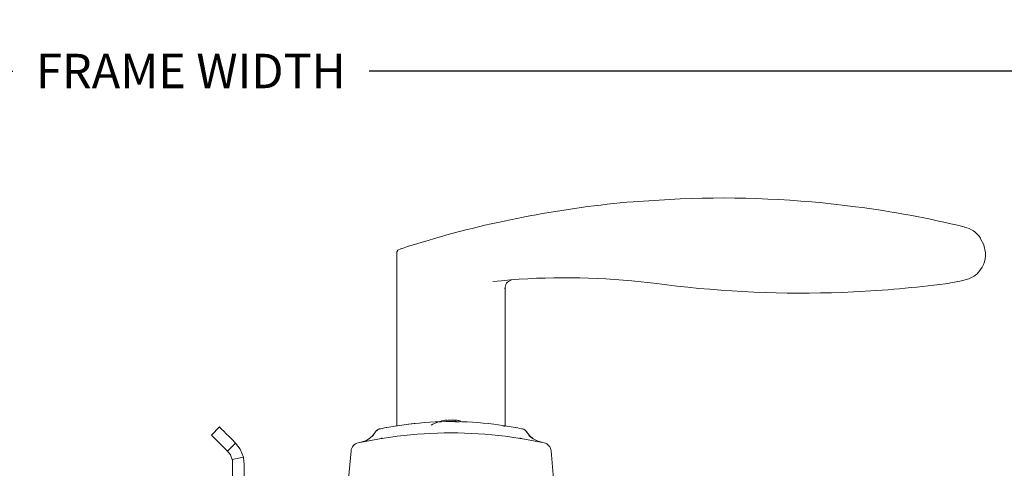
# Model space of a CAD drawing. Extents: x 134.4 to 166.1, y 13.9 to 47.4.
# Drawn here: x 149.6 to 158.2, y 21.3 to 25.2 of the extents above; entities that cross this region are included whole.
import ezdxf

# ---------------------------------------------------------------- set-up
doc = ezdxf.new("R2010")
doc.units = 0
doc.header["$LTSCALE"] = 0.3
doc.header["$MEASUREMENT"] = 0
doc.styles.add('ARCHITECTURAL', font='simplex.shx')
doc.dimstyles.new('DIM-MMSTACKED', dxfattribs={"dimscale": 0, "dimtxt": 0.2, "dimasz": 0.175, "dimexe": 0.063, "dimexo": 0.063, "dimgap": 0.07, "dimtad": 0, "dimtih": 1, "dimtoh": 1, "dimdec": 4, "dimzin": 4, "dimdsep": 46, "dimlunit": 4, "dimtxsty": 'ARCHITECTURAL', "dimcen": 0.02, "dimclrt": 7, "dimadec": 0, "dimazin": 0, "dimtfac": 0.75, "dimtdec": 4, "dimtmove": 2, "dimatfit": 3, "dimfxl": 0, "dimfrac": 1, "dimtolj": 1, "dimtzin": 4, "dimarcsym": 0})

# ---------------------------------------------------------------- blocks, each defined once
blk = doc.blocks.new('*D20')
at = {"color": 0, "lineweight": -2, "ltscale": 3.333333, "transparency": 16777216}
for p, q in [((137.5104, 22.2199), (137.5104, 24.8604)), ((164.6707, 22.2199), (164.6707, 24.8604)), ((137.6854, 24.7974), (149.5348, 24.7974)), ((164.4957, 24.7974), (152.6463, 24.7974))]:
    blk.add_line(p, q, dxfattribs=at)
at = {"color": 0, "ltscale": 3.333333, "transparency": 16777216}
for points in [[(137.6854, 24.8266), (137.6854, 24.7683), (137.5104, 24.7974)], [(164.4957, 24.8266), (164.4957, 24.7683), (164.6707, 24.7974)]]:
    blk.add_solid(points, dxfattribs=at)
at = {"layer": 'Defpoints', "color": 0, "ltscale": 3.333333, "transparency": 16777216}
for p in [(137.5104, 24.7974), (137.5104, 22.1569), (164.6707, 22.1569)]:
    blk.add_point(p, dxfattribs=at)
at = {"color": 7, "ltscale": 3.333333, "transparency": 16777216, "insert": (151.0906, 24.7974), "char_height": 0.3, "attachment_point": 5, "style": 'ARCHITECTURAL'}
blk.add_mtext('\\A1;FRAME WIDTH ', dxfattribs=at)

msp = doc.modelspace()

# ---------------------------------------------------------------- linework, layer by layer
at = {"color": 7, "linetype": 'Continuous', "lineweight": 15}
for p, q in [((155.36073, 23.68268), (154.95245, 23.65714)), ((152.88974, 23.21982), (152.89661, 23.23397)), ((152.88974, 21.69951), (152.88974, 23.21982)), ((152.89661, 23.23397), (152.92197, 23.24627)), ((155.1585, 22.94269), (154.94137, 22.96728)), ((157.81897, 22.96669), (157.67786, 22.94243)), ((157.95161, 23.02602), (157.93003, 23.0089)), ((153.83462, 22.90696), (153.83462, 21.69951)), ((155.1585, 22.94269), (155.33219, 22.92145)), ((153.39616, 21.73805), (153.39744, 21.75269)), ((151.33987, 21.69335), (151.26916, 21.62264)), ((152.72816, 21.67302), (152.74017, 21.67733)), ((152.74347, 21.67798), (152.74017, 21.67732)), ((152.79912, 21.68861), (152.7953, 21.68661)), ((152.98904, 21.71717), (152.79912, 21.68861)), ((152.99384, 21.71765), (153.0484, 21.72368)), ((153.25751, 21.73657), (153.27693, 21.73657)), ((153.39813, 21.73657), (153.43281, 21.73657)), ((153.92527, 21.68861), (153.73534, 21.71717)), ((153.81889, 21.69951), (153.83462, 21.69951)), ((153.92527, 21.68861), (153.9291, 21.6866)), ((153.9842, 21.67732), (153.98207, 21.67775)), ((152.66268, 21.60377), (152.68429, 21.61892)), ((151.41039, 21.48142), (151.4811, 21.55213)), ((151.45074, 21.40794), (151.54835, 21.42967)), ((152.48846, 21.48398), (152.46706, 21.23935)), ((154.25731, 21.23935), (154.23591, 21.48398)), ((151.45432, 21.22935), (151.45432, 21.37535)), ((151.55432, 20.98935), (151.55432, 21.37535))]:
    msp.add_line(p, q, dxfattribs=at)
at = {"color": 7, "linetype": 'Continuous', "lineweight": 15, "flags": 128}
for points in [[(158.02739, 23.21082), (158.01448, 23.28092), (157.9827, 23.34085)], [(157.81897, 22.96669), (157.88209, 22.98506), (157.93003, 23.0089)], [(153.30637, 21.75037), (153.31619, 21.75201), (153.32325, 21.75289), (153.32665, 21.75294), (153.32647, 21.75266)], [(151.4811, 21.55213), (151.45115, 21.58207), (151.42368, 21.60954), (151.3993, 21.63392), (151.37856, 21.65467), (151.36192, 21.6713), (151.34976, 21.68346), (151.34236, 21.69087), (151.33987, 21.69335)], [(152.7021, 21.64909), (152.70939, 21.65922), (152.71886, 21.66774)], [(152.71377, 21.66031), (152.71875, 21.66775), (152.72847, 21.67367)], [(153.25501, 21.7361), (153.25762, 21.73657), (153.2587, 21.73636)], [(153.4343, 21.7361), (153.43272, 21.73657), (153.43162, 21.73623)], [(153.9842, 21.6773), (153.99545, 21.67384), (153.99633, 21.67337)], [(153.99592, 21.67365), (154.00564, 21.66773), (154.01062, 21.66029)], [(154.00555, 21.6677), (154.015, 21.6592), (154.02227, 21.64909)], [(151.41039, 21.48142), (151.38044, 21.51136), (151.35297, 21.53883), (151.32859, 21.56321), (151.30785, 21.58395), (151.29121, 21.60059), (151.27905, 21.61275), (151.27165, 21.62015), (151.26916, 21.62264)], [(152.88995, 21.61177), (152.72238, 21.58723), (152.55024, 21.55407)], [(152.64631, 21.58969), (152.67862, 21.61777), (152.70354, 21.65147)], [(152.74747, 21.59139), (152.76102, 21.59799), (152.76117, 21.59819)], [(154.17412, 21.55407), (154.002, 21.58723), (153.83442, 21.61177)], [(153.9769, 21.59139), (153.96332, 21.59801), (153.96318, 21.5982)], [(154.02079, 21.65163), (154.04563, 21.6179), (154.07783, 21.58978)], [(154.04089, 21.61826), (154.07353, 21.59302), (154.10708, 21.57385)], [(151.54835, 21.42967), (151.52199, 21.49831), (151.4811, 21.55213)], [(154.1512, 21.55896), (154.11279, 21.57125), (154.10548, 21.57539)], [(151.45074, 21.40794), (151.43492, 21.44913), (151.41039, 21.48142)]]:
    msp.add_lwpolyline(points, dxfattribs=at)
at = {"color": 7, "linetype": 'Continuous', "lineweight": 15}
for centre, radius, start, end in [((155.722, 14.63172), 9.05817, 94.873507, 106.42304), ((155.72201, 14.63168), 9.05821, 82.568038, 92.285792), ((155.722, 14.63167), 9.05822, 76.467728, 82.568027), ((157.7937, 23.21432), 0.22766, 33.78001, 77.291634), ((155.72124, 14.63415), 9.05562, 106.422753, 108.006145), ((157.78475, 23.20237), 0.24278, 313.414932, 1.993615), ((154.36469, 16.90476), 6.08989, 84.566305, 96.001332), ((153.90542, 22.90187), 0.07307, 104.046171, 182.450272), ((156.41917, 32.53171), 9.67154, 263.546929, 272.705346), ((156.41918, 32.5315), 9.67132, 272.705307, 277.477974), ((153.36218, 21.40664), 0.34846, 98.386152, 120.183323), ((153.36224, 21.40622), 0.34889, 96.874914, 98.386298), ((153.34859, 21.62992), 0.12325, 77.766236, 102.233764), ((153.37425, 21.61787), 0.13519, 80.181363, 95.118975), ((153.40592, 21.76419), 0.01405, 235.165911, 259.455319), ((153.3624, 21.4083), 0.34679, 81.770688, 83.155566), ((153.3622, 21.40672), 0.34838, 75.675852, 81.774799), ((153.34752, 18.67376), 3.06305, 100.372692, 101.576122), ((153.36218, 18.58975), 3.1496, 83.195789, 96.803986), ((153.37143, 18.64243), 3.09483, 78.442336, 79.632264), ((152.53979, 21.734), 0.1782, 280.796385, 314.510945), ((153.36218, 17.80236), 3.83857, 82.933361, 97.066639), ((152.5669, 21.47712), 0.07874, 102.211245, 175.000204), ((154.15747, 21.47712), 0.07874, 4.999709, 77.788421), ((151.30435, 21.37536), 0.14997, 359.998567, 12.549232), ((151.30428, 21.37535), 0.25004, 0.001429, 12.547196)]:
    msp.add_arc(centre, radius, start, end, dxfattribs=at)

# ---------------------------------------------------------------- dimensions: what is measured, and where the dimension line sits
at = {"ltscale": 3.333333}
dim = msp.add_linear_dim(base=(137.5104, 24.79743), p1=(164.67073, 22.15685), p2=(137.5104, 22.15685), text='FRAME WIDTH ', dimstyle='DIM-MMSTACKED', override={"dimscale": 1, "dimtxt": 0.3, "dimpost": '\\X'}, dxfattribs=at)
dim.commit()
dim.dimension.update_dxf_attribs({"geometry": '*D20', "text_midpoint": (151.09056, 24.79743)})

doc.saveas('drawing.dxf')
